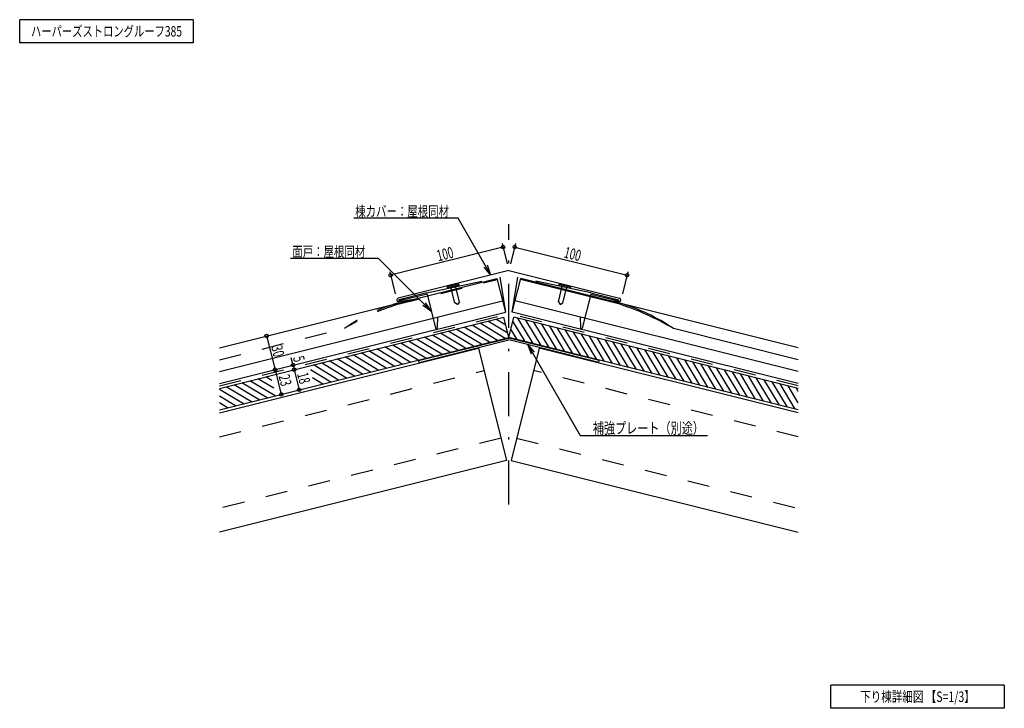
# Model space of a CAD drawing. Extents: x 14 to 865, y 21 to 616.
import ezdxf
from ezdxf.enums import TextEntityAlignment as Align

# ---------------------------------------------------------------- set-up
doc = ezdxf.new("R2010")
doc.units = 0
doc.header["$LTSCALE"] = 3
doc.header["$MEASUREMENT"] = 0
doc.linetypes.add('DASHDOT', pattern=[25.4, 12.7, -6, 0.7, -6])
doc.linetypes.add('DASHED', pattern=[12.7, 6.35, -6.35])
doc.styles.add('FontTableH_0', font='MS Gothic.ttf')

msp = doc.modelspace()

# ---------------------------------------------------------------- linework, layer by layer
at = {"color": 4, "linetype": 'Continuous'}
for p, q in [((14.14, 595.86), (14.14, 615.86)), ((164.14, 615.86), (14.14, 615.86)), ((164.14, 615.86), (164.14, 595.86)), ((164.14, 595.86), (14.14, 595.86)), ((392.96, 444.35), (302.75, 444.35)), ((421.27, 395.3), (392.96, 444.35)), ((431.65, 419.55), (334.64, 395.29)), ((430.92, 422.46), (435.29, 404.99)), ((442.57, 422.46), (438.2, 404.99)), ((441.84, 419.55), (538.85, 395.29)), ((324.2, 409.58), (247.98, 409.58)), ((369.78, 364), (324.2, 409.58)), ((421.27, 395.3), (415.49, 402.2)), ((421.27, 395.3), (418.19, 403.76)), ((186.75, 332.55), (426.47, 392.48)), ((333.91, 398.2), (338.66, 379.22)), ((426.47, 392.48), (433.75, 363.38)), ((439.75, 363.38), (447.02, 392.48)), ((532.55, 370.07), (446.78, 391.51)), ((686.75, 332.55), (447.02, 392.48)), ((539.58, 398.2), (534.84, 379.22)), ((186.75, 311.93), (431.32, 373.08)), ((369.78, 364), (362.4, 369.17)), ((369.78, 364), (364.61, 371.38)), ((686.75, 311.93), (442.17, 373.08)), ((686.75, 322.24), (578.87, 349.21)), ((227.49, 342.74), (234.77, 313.63)), ((452.82, 335.72), (498.36, 256.84)), ((452.82, 335.72), (458.6, 328.83)), ((452.82, 335.72), (455.9, 327.27)), ((250.29, 317.51), (248.74, 323.72)), ((250.29, 317.51), (251.26, 313.63)), ((234.77, 313.63), (240.1, 292.29)), ((251.26, 313.63), (255.63, 296.17)), ((498.36, 256.84), (608.31, 256.84)), ((714.79, 21.21), (714.79, 41.21)), ((864.79, 41.21), (714.79, 41.21)), ((864.79, 41.21), (864.79, 21.21)), ((864.79, 21.21), (714.79, 21.21))]:
    msp.add_line(p, q, dxfattribs=at)
at = {"color": 4, "linetype": 'DASHDOT'}
msp.add_line((436.75, 197.24), (436.75, 439.17), dxfattribs=at)
at = {"color": 4, "linetype": 'DASHED'}
for p, q in [((340.94, 370.07), (426.71, 391.51)), ((186.75, 322.24), (294.62, 349.21))]:
    msp.add_line(p, q, dxfattribs=at)
at = {"color": 2, "linetype": 'Continuous'}
for p, q in [((436.75, 399.17), (341.25, 375.3)), ((428.96, 393.46), (433.75, 363.38)), ((436.75, 399.17), (532.24, 375.3)), ((439.75, 363.38), (444.53, 393.46)), ((365.8, 379.89), (413.52, 390.21)), ((507.69, 379.89), (459.97, 390.21)), ((356.26, 374.52), (341.88, 372.23)), ((365.8, 379.89), (342.04, 373.95)), ((366.05, 378.92), (342.28, 372.98)), ((366.05, 378.92), (373.38, 349.57)), ((507.44, 378.92), (500.11, 349.57)), ((507.44, 378.92), (531.21, 372.98)), ((507.69, 379.89), (531.46, 373.95)), ((517.23, 374.52), (531.62, 372.23)), ((186.75, 301.63), (433.75, 363.38)), ((374.99, 359.19), (374.84, 349.94)), ((686.75, 301.63), (439.75, 363.38)), ((498.5, 359.19), (498.65, 349.94))]:
    msp.add_line(p, q, dxfattribs=at)
at = {"color": 7, "linetype": 'Continuous'}
for p, q in [((383.42, 384.56), (383.54, 384.07)), ((393.73, 386.62), (383.54, 384.07)), ((393, 387.47), (383.79, 385.17)), ((390.09, 371.28), (386.7, 384.86)), ((393.97, 372.25), (390.58, 385.83)), ((393.61, 387.11), (393.73, 386.62)), ((479.52, 372.25), (482.91, 385.83)), ((479.88, 387.11), (479.76, 386.62)), ((479.76, 386.62), (489.95, 384.07)), ((480.49, 387.47), (489.7, 385.17)), ((483.4, 371.28), (486.79, 384.86)), ((490.07, 384.56), (489.95, 384.07)), ((392.52, 369.83), (390.09, 371.28)), ((393.97, 372.25), (392.52, 369.83)), ((479.52, 372.25), (480.97, 369.83)), ((480.97, 369.83), (483.4, 371.28)), ((457.71, 336.21), (444.59, 358.04)), ((419.96, 337.25), (398.15, 350.36)), ((426.82, 338.97), (405.01, 352.07)), ((433.67, 340.68), (411.87, 353.78)), ((435.8, 345.24), (418.72, 355.5)), ((434.08, 352.1), (425.58, 357.21)), ((450.85, 337.92), (440.27, 355.53)), ((464.58, 334.49), (451.46, 356.33)), ((471.44, 332.78), (458.32, 354.61)), ((478.3, 331.06), (465.18, 352.89)), ((485.17, 329.34), (472.05, 351.18)), ((492.03, 327.63), (478.91, 349.46)), ((385.68, 328.68), (363.88, 341.79)), ((392.54, 330.4), (370.73, 343.5)), ((399.39, 332.11), (377.59, 345.21)), ((406.25, 333.82), (384.44, 346.93)), ((413.1, 335.54), (391.3, 348.64)), ((437.12, 341.36), (436.84, 341.82)), ((443.98, 339.64), (438.55, 348.68)), ((498.9, 325.91), (485.78, 347.74)), ((505.76, 324.2), (492.64, 346.03)), ((512.63, 322.48), (499.51, 344.31)), ((519.49, 320.76), (506.37, 342.6)), ((526.35, 319.05), (513.23, 340.88)), ((351.4, 320.11), (329.6, 333.22)), ((358.26, 321.83), (336.45, 334.93)), ((365.12, 323.54), (343.31, 336.64)), ((371.97, 325.26), (350.17, 338.36)), ((378.83, 326.97), (357.02, 340.07)), ((533.22, 317.33), (520.1, 339.16)), ((540.08, 315.61), (526.96, 337.45)), ((546.95, 313.9), (533.83, 335.73)), ((553.81, 312.18), (540.69, 334.02)), ((560.68, 310.47), (547.56, 332.3)), ((317.13, 311.54), (295.32, 324.65)), ((323.98, 313.26), (302.18, 326.36)), ((330.84, 314.97), (309.03, 328.07)), ((337.69, 316.69), (315.89, 329.79)), ((344.55, 318.4), (322.74, 331.5)), ((567.54, 308.75), (554.42, 330.58)), ((574.4, 307.03), (561.28, 328.87)), ((581.27, 305.32), (568.15, 327.15)), ((588.13, 303.6), (575.01, 325.44)), ((595, 301.89), (581.88, 323.72)), ((289.7, 304.69), (267.9, 317.79)), ((296.56, 306.4), (274.75, 319.5)), ((303.42, 308.12), (281.61, 321.22)), ((310.27, 309.83), (288.46, 322.93)), ((601.86, 300.17), (588.74, 322)), ((608.73, 298.45), (595.61, 320.29)), ((615.59, 296.74), (602.47, 318.57)), ((622.45, 295.02), (609.33, 316.86)), ((629.32, 293.31), (616.2, 315.14)), ((231.89, 304.43), (226.76, 307.51)), ((282.85, 302.97), (265.32, 313.51)), ((275.99, 301.26), (267.04, 306.64)), ((636.18, 291.59), (623.06, 313.42)), ((643.05, 289.87), (629.93, 311.71)), ((649.91, 288.16), (636.79, 309.99)), ((656.78, 286.44), (643.66, 308.28)), ((663.64, 284.73), (650.52, 306.56)), ((214.29, 285.84), (192.49, 298.94)), ((221.15, 287.55), (199.34, 300.65)), ((228, 289.26), (206.2, 302.37)), ((234.86, 290.98), (213.05, 304.08)), ((233.6, 297.56), (219.91, 305.79)), ((670.5, 283.01), (657.38, 304.84)), ((677.37, 281.29), (664.25, 303.13)), ((684.23, 279.58), (671.11, 301.41)), ((686.75, 285.1), (677.98, 299.69)), ((686.75, 294.81), (684.84, 297.98)), ((207.44, 284.12), (186.75, 296.55)), ((200.58, 282.41), (186.75, 290.72)), ((193.73, 280.69), (186.75, 284.89))]:
    msp.add_line(p, q, dxfattribs=at)
at = {"color": 6, "linetype": 'DASHED'}
for p, q in [((186.75, 299.56), (433.75, 361.31)), ((686.75, 299.56), (439.75, 361.31)), ((186.75, 255.65), (415.44, 312.83)), ((686.75, 255.65), (458.05, 312.83)), ((430, 254.62), (186.75, 193.81)), ((443.49, 254.62), (686.75, 193.81))]:
    msp.add_line(p, q, dxfattribs=at)
at = {"color": 3, "linetype": 'Continuous'}
for p, q in [((186.75, 297.5), (432.38, 358.91)), ((436.75, 341.45), (432.38, 358.91)), ((436.75, 341.45), (441.11, 358.91)), ((686.75, 297.5), (441.11, 358.91)), ((186.75, 278.95), (436.75, 341.45)), ((686.75, 278.95), (436.75, 341.45))]:
    msp.add_line(p, q, dxfattribs=at)
at = {"color": 6, "linetype": 'Continuous'}
for p, q in [((358.75, 321.43), (436.75, 340.93)), ((514.74, 321.43), (436.75, 340.93)), ((186.75, 276.27), (410.59, 332.23)), ((359.13, 319.88), (436.75, 339.28)), ((410.59, 332.23), (434.85, 235.22)), ((514.36, 319.88), (436.75, 339.28)), ((462.9, 332.23), (438.64, 235.22)), ((686.75, 276.27), (462.9, 332.23)), ((359.13, 319.88), (358.75, 321.43)), ((514.36, 319.88), (514.74, 321.43)), ((434.85, 235.22), (186.75, 173.19)), ((438.64, 235.22), (686.75, 173.19))]:
    msp.add_line(p, q, dxfattribs=at)
at = {"color": 4, "linetype": 'Continuous'}
for centre in [(431.65, 419.55), (441.84, 419.55), (334.64, 395.29), (538.85, 395.29), (227.49, 342.74), (234.77, 313.63), (234.77, 313.63), (250.29, 317.51), (251.26, 313.63), (251.26, 313.63), (240.1, 292.29), (255.63, 296.17)]:
    msp.add_circle(centre, 1.5, dxfattribs=at)
at = {"color": 7, "linetype": 'Continuous'}
for centre, start, end in [((383.91, 384.68), 104.03625, 194.03625), ((393.12, 386.98), 14.03625, 104.03625), ((480.37, 386.98), 75.96375, 165.96375), ((489.58, 384.68), 345.96375, 75.96375)]:
    msp.add_arc(centre, 0.5, start, end, dxfattribs=at)
at = {"color": 2, "linetype": 'Continuous'}
for centre, radius, start, end in [((341.63, 373.78), 1.57, 104.03625, 279.03625), ((531.86, 373.78), 1.57, 260.96375, 75.96375), ((342.16, 373.46), 0.5, 104.03625, 284.03625), ((531.33, 373.46), 0.5, 255.96375, 75.96375), ((374.11, 349.76), 0.75, 194.03625, 14.03625), ((499.38, 349.76), 0.75, 165.96375, 345.96375)]:
    msp.add_arc(centre, radius, start, end, dxfattribs=at)
at = {"color": 4, "linetype": 'DASHED'}
for centre, radius, start, end in [((385.76, 216.35), 161.12, 106.24158, 124.45078), ((410.15, 154.49), 226.42, 107.79862, 120.68182)]:
    msp.add_arc(centre, radius, start, end, dxfattribs=at)
at = {"color": 4, "linetype": 'Continuous'}
for centre, radius, start, end in [((463.34, 154.49), 226.42, 59.31818, 72.20138), ((487.73, 216.35), 161.12, 55.54922, 73.75842)]:
    msp.add_arc(centre, radius, start, end, dxfattribs=at)

# ---------------------------------------------------------------- texts
at = {"color": 7, "style": 'FontTableH_0', "width": 0.7695}
for s, height, p, p2 in [('ハーパーズストロングルーフ385', 9, (23.89, 601.36), (154.39, 601.36)), ('棟カバー：屋根同材', 9, (304.03, 445.85), (385.03, 445.85)), ('面戸：屋根同材', 9, (249.66, 411.08), (312.66, 411.08)), ('補強プレート（別途）', 9.6, (509.31, 258.34), (605.31, 258.34)), ('下り棟詳細図 【S=1/3】', 9, (740.29, 26.71), (839.29, 26.71))]:
    msp.add_text(s, height=height, dxfattribs=at).set_placement(p, p2, align=Align.FIT)
for s, rotation, p, p2 in [('100', 14.03626, (375.8, 407.13), (389.77, 410.62)), ('100', 345.96373, (483.72, 410.62), (497.69, 407.13)), ('30', 284.03626, (231.42, 333.2), (233.75, 323.89)), ('5', 284.03626, (250.19, 324.09), (251.36, 319.43)), ('23', 284.03626, (237.73, 307.98), (240.06, 298.67)), ('18', 284.03626, (253.73, 309.92), (256.06, 300.61))]:
    msp.add_text(s, height=9.6, rotation=rotation, dxfattribs=at).set_placement(p, p2, align=Align.FIT)

doc.saveas('drawing.dxf')
